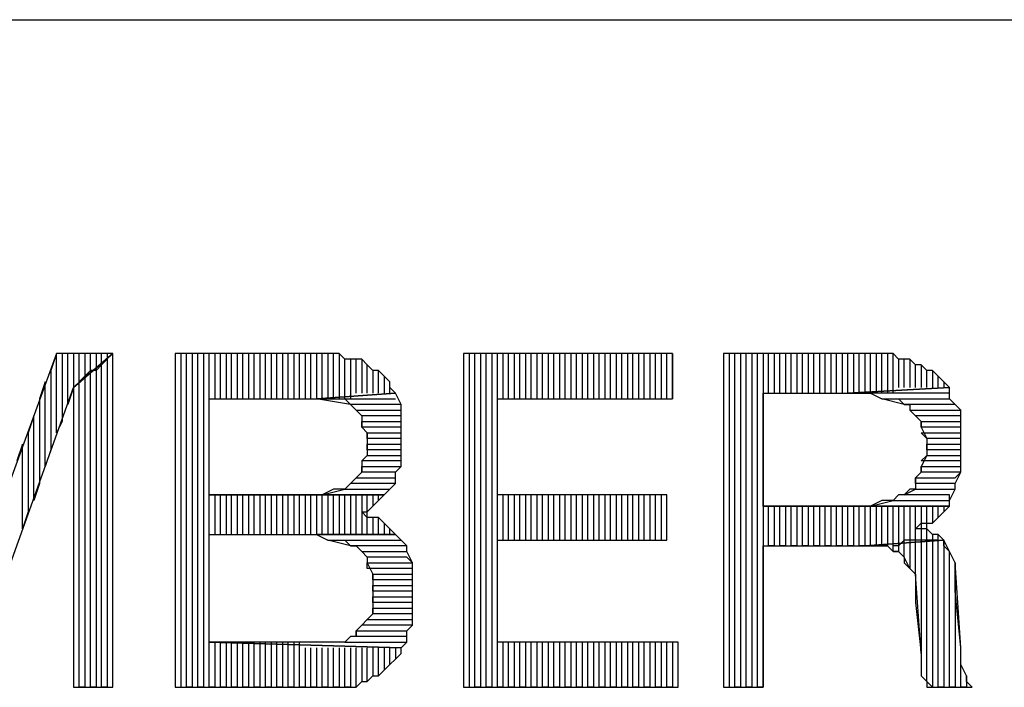
# Model space of a CAD drawing. Units: inches. Extents: x -5.49 to 3.92, y 3.2 to 10.46.
# Drawn here: x -2.3 to -2.12, y 3.43 to 3.55 of the extents above; entities that cross this region are included whole.
import ezdxf

# ---------------------------------------------------------------- set-up
doc = ezdxf.new("R2010")
doc.units = ezdxf.units.IN
doc.header["$MEASUREMENT"] = 0

msp = doc.modelspace()

# ---------------------------------------------------------------- linework, layer by layer
for p, q in [((-2.993, 3.552), (3.917, 3.552)), ((-2.289, 3.493), (-2.308, 3.441)), ((-2.289, 3.493), (-2.29, 3.49)), ((-2.289, 3.479), (-2.289, 3.493)), ((-2.279, 3.493), (-2.289, 3.493)), ((-2.287, 3.493), (-2.288, 3.493)), ((-2.288, 3.493), (-2.288, 3.481)), ((-2.287, 3.484), (-2.287, 3.493)), ((-2.285, 3.493), (-2.286, 3.493)), ((-2.286, 3.493), (-2.286, 3.487)), ((-2.286, 3.487), (-2.279, 3.493)), ((-2.279, 3.493), (-2.286, 3.487)), ((-2.285, 3.488), (-2.285, 3.493)), ((-2.283, 3.493), (-2.284, 3.493)), ((-2.284, 3.493), (-2.284, 3.489)), ((-2.283, 3.49), (-2.283, 3.493)), ((-2.281, 3.493), (-2.282, 3.493)), ((-2.282, 3.493), (-2.282, 3.49)), ((-2.281, 3.491), (-2.281, 3.493)), ((-2.28, 3.493), (-2.28, 3.492)), ((-2.279, 3.434), (-2.279, 3.493)), ((-2.242, 3.493), (-2.268, 3.493)), ((-2.268, 3.493), (-2.268, 3.434)), ((-2.266, 3.493), (-2.267, 3.493)), ((-2.267, 3.493), (-2.267, 3.434)), ((-2.266, 3.434), (-2.266, 3.493)), ((-2.264, 3.493), (-2.265, 3.493)), ((-2.265, 3.493), (-2.265, 3.434)), ((-2.264, 3.434), (-2.264, 3.493)), ((-2.262, 3.493), (-2.263, 3.493)), ((-2.263, 3.493), (-2.263, 3.434)), ((-2.262, 3.434), (-2.262, 3.493)), ((-2.26, 3.493), (-2.261, 3.493)), ((-2.261, 3.493), (-2.261, 3.485)), ((-2.26, 3.485), (-2.26, 3.493)), ((-2.258, 3.493), (-2.259, 3.493)), ((-2.259, 3.493), (-2.259, 3.485)), ((-2.258, 3.485), (-2.258, 3.493)), ((-2.256, 3.493), (-2.257, 3.493)), ((-2.257, 3.493), (-2.257, 3.485)), ((-2.256, 3.485), (-2.256, 3.493)), ((-2.254, 3.493), (-2.255, 3.493)), ((-2.255, 3.493), (-2.255, 3.485)), ((-2.254, 3.485), (-2.254, 3.493)), ((-2.252, 3.493), (-2.253, 3.493)), ((-2.253, 3.493), (-2.253, 3.485)), ((-2.252, 3.485), (-2.252, 3.493)), ((-2.25, 3.493), (-2.251, 3.493)), ((-2.251, 3.493), (-2.251, 3.485)), ((-2.25, 3.485), (-2.25, 3.493)), ((-2.248, 3.493), (-2.249, 3.493)), ((-2.249, 3.493), (-2.249, 3.485)), ((-2.248, 3.485), (-2.248, 3.493)), ((-2.246, 3.493), (-2.247, 3.493)), ((-2.247, 3.493), (-2.247, 3.485)), ((-2.246, 3.485), (-2.246, 3.493)), ((-2.244, 3.493), (-2.245, 3.493)), ((-2.245, 3.493), (-2.245, 3.485)), ((-2.244, 3.485), (-2.244, 3.493)), ((-2.242, 3.493), (-2.243, 3.493)), ((-2.243, 3.493), (-2.243, 3.485)), ((-2.242, 3.485), (-2.242, 3.493)), ((-2.24, 3.493), (-2.242, 3.493)), ((-2.24, 3.493), (-2.241, 3.493)), ((-2.241, 3.493), (-2.241, 3.485)), ((-2.24, 3.485), (-2.24, 3.493)), ((-2.239, 3.493), (-2.24, 3.493)), ((-2.238, 3.492), (-2.239, 3.493)), ((-2.239, 3.493), (-2.239, 3.485)), ((-2.238, 3.492), (-2.239, 3.493)), ((-2.18, 3.493), (-2.217, 3.493)), ((-2.217, 3.493), (-2.217, 3.434)), ((-2.215, 3.493), (-2.216, 3.493)), ((-2.216, 3.493), (-2.216, 3.434)), ((-2.215, 3.434), (-2.215, 3.493)), ((-2.213, 3.493), (-2.214, 3.493)), ((-2.214, 3.493), (-2.214, 3.434)), ((-2.213, 3.434), (-2.213, 3.493)), ((-2.211, 3.493), (-2.212, 3.493)), ((-2.212, 3.493), (-2.212, 3.434)), ((-2.211, 3.434), (-2.211, 3.493)), ((-2.209, 3.493), (-2.21, 3.493)), ((-2.21, 3.493), (-2.21, 3.485)), ((-2.209, 3.485), (-2.209, 3.493)), ((-2.207, 3.493), (-2.208, 3.493)), ((-2.208, 3.493), (-2.208, 3.485)), ((-2.207, 3.485), (-2.207, 3.493)), ((-2.205, 3.493), (-2.206, 3.493)), ((-2.206, 3.493), (-2.206, 3.485)), ((-2.205, 3.485), (-2.205, 3.493)), ((-2.203, 3.493), (-2.204, 3.493)), ((-2.204, 3.493), (-2.204, 3.485)), ((-2.203, 3.485), (-2.203, 3.493)), ((-2.201, 3.493), (-2.202, 3.493)), ((-2.202, 3.493), (-2.202, 3.485)), ((-2.201, 3.485), (-2.201, 3.493)), ((-2.199, 3.493), (-2.2, 3.493)), ((-2.2, 3.493), (-2.2, 3.485)), ((-2.199, 3.485), (-2.199, 3.493)), ((-2.197, 3.493), (-2.198, 3.493)), ((-2.198, 3.493), (-2.198, 3.485)), ((-2.197, 3.485), (-2.197, 3.493)), ((-2.195, 3.493), (-2.196, 3.493)), ((-2.196, 3.493), (-2.196, 3.485)), ((-2.195, 3.485), (-2.195, 3.493)), ((-2.193, 3.493), (-2.194, 3.493)), ((-2.194, 3.493), (-2.194, 3.485)), ((-2.193, 3.485), (-2.193, 3.493)), ((-2.191, 3.493), (-2.192, 3.493)), ((-2.192, 3.493), (-2.192, 3.485)), ((-2.191, 3.485), (-2.191, 3.493)), ((-2.189, 3.493), (-2.19, 3.493)), ((-2.19, 3.493), (-2.19, 3.485)), ((-2.189, 3.485), (-2.189, 3.493)), ((-2.187, 3.493), (-2.188, 3.493)), ((-2.188, 3.493), (-2.188, 3.485)), ((-2.187, 3.485), (-2.187, 3.493)), ((-2.185, 3.493), (-2.186, 3.493)), ((-2.186, 3.493), (-2.186, 3.485)), ((-2.185, 3.485), (-2.185, 3.493)), ((-2.183, 3.493), (-2.184, 3.493)), ((-2.184, 3.493), (-2.184, 3.485)), ((-2.183, 3.485), (-2.183, 3.493)), ((-2.181, 3.493), (-2.182, 3.493)), ((-2.182, 3.493), (-2.182, 3.485)), ((-2.181, 3.485), (-2.181, 3.493)), ((-2.18, 3.493), (-2.18, 3.485)), ((-2.18, 3.485), (-2.18, 3.493)), ((-2.146, 3.493), (-2.171, 3.493)), ((-2.171, 3.493), (-2.171, 3.434)), ((-2.169, 3.493), (-2.17, 3.493)), ((-2.17, 3.493), (-2.17, 3.434)), ((-2.169, 3.434), (-2.169, 3.493)), ((-2.167, 3.493), (-2.168, 3.493)), ((-2.168, 3.493), (-2.168, 3.434)), ((-2.167, 3.434), (-2.167, 3.493)), ((-2.165, 3.493), (-2.166, 3.493)), ((-2.166, 3.493), (-2.166, 3.434)), ((-2.165, 3.434), (-2.165, 3.493)), ((-2.163, 3.493), (-2.164, 3.493)), ((-2.164, 3.493), (-2.164, 3.434)), ((-2.163, 3.486), (-2.163, 3.493)), ((-2.161, 3.493), (-2.162, 3.493)), ((-2.162, 3.493), (-2.162, 3.486)), ((-2.161, 3.486), (-2.161, 3.493)), ((-2.159, 3.493), (-2.16, 3.493)), ((-2.16, 3.493), (-2.16, 3.486)), ((-2.159, 3.486), (-2.159, 3.493)), ((-2.157, 3.493), (-2.158, 3.493)), ((-2.158, 3.493), (-2.158, 3.486)), ((-2.157, 3.486), (-2.157, 3.493)), ((-2.155, 3.493), (-2.156, 3.493)), ((-2.156, 3.493), (-2.156, 3.486)), ((-2.155, 3.486), (-2.155, 3.493)), ((-2.153, 3.493), (-2.154, 3.493)), ((-2.154, 3.493), (-2.154, 3.486)), ((-2.153, 3.486), (-2.153, 3.493)), ((-2.151, 3.493), (-2.152, 3.493)), ((-2.152, 3.493), (-2.152, 3.486)), ((-2.151, 3.486), (-2.151, 3.493)), ((-2.149, 3.493), (-2.15, 3.493)), ((-2.15, 3.493), (-2.15, 3.486)), ((-2.149, 3.486), (-2.149, 3.493)), ((-2.147, 3.493), (-2.148, 3.493)), ((-2.148, 3.493), (-2.148, 3.486)), ((-2.147, 3.486), (-2.147, 3.493)), ((-2.145, 3.493), (-2.146, 3.493)), ((-2.146, 3.493), (-2.146, 3.486)), ((-2.144, 3.493), (-2.146, 3.493)), ((-2.145, 3.486), (-2.145, 3.493)), ((-2.143, 3.493), (-2.144, 3.493)), ((-2.144, 3.493), (-2.144, 3.486)), ((-2.142, 3.493), (-2.144, 3.493)), ((-2.143, 3.486), (-2.143, 3.493)), ((-2.141, 3.493), (-2.142, 3.493)), ((-2.142, 3.493), (-2.142, 3.486)), ((-2.141, 3.493), (-2.142, 3.493)), ((-2.141, 3.486), (-2.141, 3.493)), ((-2.14, 3.492), (-2.141, 3.493)), ((-2.281, 3.491), (-2.282, 3.49)), ((-2.28, 3.492), (-2.281, 3.491)), ((-2.281, 3.434), (-2.281, 3.491)), ((-2.28, 3.492), (-2.28, 3.434)), ((-2.238, 3.485), (-2.238, 3.492)), ((-2.236, 3.492), (-2.238, 3.492)), ((-2.236, 3.492), (-2.237, 3.492)), ((-2.237, 3.492), (-2.237, 3.485)), ((-2.236, 3.486), (-2.236, 3.492)), ((-2.235, 3.492), (-2.236, 3.492)), ((-2.234, 3.491), (-2.235, 3.492)), ((-2.235, 3.492), (-2.235, 3.486)), ((-2.234, 3.491), (-2.235, 3.492)), ((-2.234, 3.486), (-2.234, 3.491)), ((-2.233, 3.49), (-2.234, 3.491)), ((-2.139, 3.492), (-2.14, 3.492)), ((-2.14, 3.492), (-2.14, 3.487)), ((-2.138, 3.492), (-2.14, 3.492)), ((-2.139, 3.487), (-2.139, 3.492)), ((-2.137, 3.491), (-2.138, 3.492)), ((-2.138, 3.492), (-2.138, 3.487)), ((-2.137, 3.491), (-2.138, 3.492)), ((-2.137, 3.487), (-2.137, 3.491)), ((-2.136, 3.491), (-2.137, 3.491)), ((-2.135, 3.49), (-2.136, 3.491)), ((-2.136, 3.491), (-2.136, 3.487)), ((-2.135, 3.49), (-2.136, 3.491)), ((-2.29, 3.49), (-2.29, 3.476)), ((-2.283, 3.49), (-2.284, 3.489)), ((-2.282, 3.49), (-2.283, 3.49)), ((-2.283, 3.434), (-2.283, 3.49)), ((-2.282, 3.49), (-2.282, 3.434)), ((-2.232, 3.49), (-2.233, 3.49)), ((-2.233, 3.49), (-2.233, 3.486)), ((-2.232, 3.49), (-2.233, 3.49)), ((-2.232, 3.486), (-2.232, 3.49)), ((-2.231, 3.489), (-2.232, 3.49)), ((-2.135, 3.487), (-2.135, 3.49)), ((-2.134, 3.49), (-2.135, 3.49)), ((-2.133, 3.489), (-2.134, 3.49)), ((-2.134, 3.49), (-2.134, 3.487)), ((-2.133, 3.489), (-2.134, 3.49)), ((-2.291, 3.488), (-2.292, 3.485)), ((-2.291, 3.473), (-2.291, 3.488)), ((-2.284, 3.489), (-2.285, 3.488)), ((-2.285, 3.434), (-2.285, 3.488)), ((-2.284, 3.489), (-2.284, 3.434)), ((-2.23, 3.488), (-2.231, 3.489)), ((-2.231, 3.489), (-2.231, 3.486)), ((-2.23, 3.488), (-2.231, 3.489)), ((-2.23, 3.486), (-2.23, 3.488)), ((-2.23, 3.487), (-2.23, 3.488)), ((-2.133, 3.487), (-2.133, 3.489)), ((-2.132, 3.488), (-2.133, 3.489)), ((-2.133, 3.489), (-2.133, 3.489)), ((-2.132, 3.488), (-2.132, 3.487)), ((-2.131, 3.487), (-2.132, 3.488)), ((-2.305, 3.434), (-2.286, 3.487)), ((-2.286, 3.487), (-2.287, 3.484)), ((-2.286, 3.487), (-2.286, 3.434)), ((-2.229, 3.486), (-2.243, 3.485)), ((-2.243, 3.485), (-2.229, 3.486)), ((-2.229, 3.486), (-2.23, 3.487)), ((-2.228, 3.484), (-2.229, 3.486)), ((-2.164, 3.466), (-2.164, 3.486)), ((-2.164, 3.486), (-2.149, 3.486)), ((-2.131, 3.487), (-2.149, 3.486)), ((-2.149, 3.486), (-2.131, 3.487)), ((-2.131, 3.486), (-2.149, 3.486)), ((-2.149, 3.486), (-2.148, 3.486)), ((-2.148, 3.486), (-2.146, 3.486)), ((-2.146, 3.486), (-2.145, 3.486)), ((-2.145, 3.486), (-2.143, 3.485)), ((-2.131, 3.485), (-2.131, 3.487)), ((-2.131, 3.485), (-2.131, 3.486)), ((-2.292, 3.485), (-2.292, 3.47)), ((-2.262, 3.468), (-2.262, 3.485)), ((-2.262, 3.485), (-2.243, 3.485)), ((-2.237, 3.484), (-2.243, 3.485)), ((-2.243, 3.485), (-2.229, 3.485)), ((-2.243, 3.485), (-2.242, 3.485)), ((-2.242, 3.485), (-2.241, 3.485)), ((-2.241, 3.485), (-2.239, 3.485)), ((-2.239, 3.485), (-2.238, 3.485)), ((-2.238, 3.485), (-2.237, 3.484)), ((-2.228, 3.484), (-2.237, 3.484)), ((-2.237, 3.484), (-2.236, 3.483)), ((-2.228, 3.483), (-2.228, 3.484)), ((-2.228, 3.483), (-2.228, 3.484)), ((-2.211, 3.468), (-2.211, 3.485)), ((-2.211, 3.485), (-2.18, 3.485)), ((-2.139, 3.484), (-2.143, 3.485)), ((-2.143, 3.485), (-2.131, 3.485)), ((-2.143, 3.485), (-2.142, 3.485)), ((-2.142, 3.485), (-2.141, 3.485)), ((-2.141, 3.485), (-2.14, 3.485)), ((-2.14, 3.485), (-2.139, 3.484)), ((-2.13, 3.484), (-2.139, 3.484)), ((-2.139, 3.484), (-2.138, 3.484)), ((-2.138, 3.484), (-2.138, 3.483)), ((-2.13, 3.484), (-2.131, 3.485)), ((-2.129, 3.483), (-2.13, 3.484)), ((-2.129, 3.483), (-2.13, 3.484)), ((-2.235, 3.482), (-2.236, 3.483)), ((-2.236, 3.483), (-2.228, 3.483)), ((-2.236, 3.483), (-2.236, 3.483)), ((-2.236, 3.483), (-2.235, 3.482)), ((-2.228, 3.481), (-2.228, 3.483)), ((-2.137, 3.482), (-2.138, 3.483)), ((-2.138, 3.483), (-2.129, 3.483)), ((-2.138, 3.483), (-2.137, 3.482)), ((-2.129, 3.481), (-2.129, 3.483)), ((-2.293, 3.482), (-2.294, 3.479)), ((-2.293, 3.467), (-2.293, 3.482)), ((-2.288, 3.481), (-2.289, 3.479)), ((-2.228, 3.482), (-2.235, 3.482)), ((-2.235, 3.482), (-2.235, 3.48)), ((-2.235, 3.48), (-2.235, 3.481)), ((-2.235, 3.481), (-2.228, 3.481)), ((-2.228, 3.481), (-2.228, 3.482)), ((-2.228, 3.479), (-2.228, 3.481)), ((-2.129, 3.482), (-2.137, 3.482)), ((-2.137, 3.482), (-2.136, 3.481)), ((-2.136, 3.48), (-2.136, 3.481)), ((-2.136, 3.481), (-2.129, 3.481)), ((-2.136, 3.481), (-2.136, 3.48)), ((-2.129, 3.481), (-2.129, 3.482)), ((-2.129, 3.48), (-2.129, 3.481)), ((-2.294, 3.479), (-2.294, 3.465)), ((-2.228, 3.48), (-2.235, 3.48)), ((-2.235, 3.48), (-2.234, 3.479)), ((-2.234, 3.478), (-2.234, 3.479)), ((-2.234, 3.479), (-2.228, 3.479)), ((-2.234, 3.479), (-2.234, 3.477)), ((-2.228, 3.479), (-2.228, 3.48)), ((-2.228, 3.478), (-2.228, 3.479)), ((-2.129, 3.48), (-2.136, 3.48)), ((-2.136, 3.48), (-2.135, 3.478)), ((-2.135, 3.478), (-2.136, 3.479)), ((-2.136, 3.479), (-2.129, 3.479)), ((-2.129, 3.479), (-2.129, 3.48)), ((-2.129, 3.478), (-2.129, 3.48)), ((-2.295, 3.477), (-2.296, 3.474)), ((-2.295, 3.462), (-2.295, 3.477)), ((-2.228, 3.478), (-2.234, 3.478)), ((-2.234, 3.476), (-2.234, 3.477)), ((-2.234, 3.477), (-2.228, 3.477)), ((-2.234, 3.477), (-2.234, 3.475)), ((-2.228, 3.477), (-2.228, 3.478)), ((-2.228, 3.476), (-2.228, 3.478)), ((-2.129, 3.478), (-2.135, 3.478)), ((-2.135, 3.478), (-2.135, 3.476)), ((-2.135, 3.476), (-2.135, 3.477)), ((-2.135, 3.477), (-2.129, 3.477)), ((-2.129, 3.477), (-2.129, 3.478)), ((-2.129, 3.477), (-2.129, 3.478)), ((-2.129, 3.475), (-2.129, 3.477)), ((-2.29, 3.476), (-2.291, 3.473)), ((-2.228, 3.476), (-2.234, 3.476)), ((-2.228, 3.475), (-2.228, 3.476)), ((-2.228, 3.475), (-2.228, 3.476)), ((-2.129, 3.476), (-2.135, 3.476)), ((-2.135, 3.476), (-2.135, 3.475)), ((-2.129, 3.475), (-2.129, 3.476)), ((-2.235, 3.474), (-2.234, 3.475)), ((-2.234, 3.475), (-2.235, 3.474)), ((-2.228, 3.474), (-2.235, 3.474)), ((-2.235, 3.474), (-2.235, 3.472)), ((-2.234, 3.475), (-2.228, 3.475)), ((-2.228, 3.473), (-2.228, 3.475)), ((-2.228, 3.473), (-2.228, 3.474)), ((-2.136, 3.474), (-2.135, 3.475)), ((-2.135, 3.475), (-2.136, 3.473)), ((-2.129, 3.474), (-2.136, 3.474)), ((-2.135, 3.475), (-2.129, 3.475)), ((-2.129, 3.473), (-2.129, 3.475)), ((-2.129, 3.473), (-2.129, 3.474)), ((-2.235, 3.472), (-2.236, 3.471)), ((-2.235, 3.472), (-2.235, 3.473)), ((-2.235, 3.473), (-2.228, 3.473)), ((-2.229, 3.472), (-2.235, 3.472)), ((-2.229, 3.472), (-2.228, 3.473)), ((-2.229, 3.471), (-2.229, 3.472)), ((-2.229, 3.47), (-2.229, 3.472)), ((-2.136, 3.472), (-2.137, 3.471)), ((-2.136, 3.472), (-2.136, 3.473)), ((-2.136, 3.473), (-2.129, 3.473)), ((-2.136, 3.473), (-2.136, 3.472)), ((-2.129, 3.472), (-2.136, 3.472)), ((-2.13, 3.471), (-2.129, 3.472)), ((-2.13, 3.47), (-2.129, 3.472)), ((-2.129, 3.472), (-2.129, 3.473)), ((-2.292, 3.47), (-2.293, 3.467)), ((-2.237, 3.47), (-2.238, 3.469)), ((-2.237, 3.47), (-2.236, 3.471)), ((-2.236, 3.471), (-2.237, 3.47)), ((-2.229, 3.47), (-2.237, 3.47)), ((-2.237, 3.47), (-2.237, 3.47)), ((-2.236, 3.471), (-2.229, 3.471)), ((-2.23, 3.469), (-2.229, 3.47)), ((-2.23, 3.469), (-2.229, 3.47)), ((-2.229, 3.47), (-2.229, 3.47)), ((-2.137, 3.47), (-2.137, 3.471)), ((-2.137, 3.471), (-2.13, 3.471)), ((-2.137, 3.471), (-2.137, 3.469)), ((-2.13, 3.47), (-2.137, 3.47)), ((-2.13, 3.469), (-2.13, 3.47)), ((-2.13, 3.469), (-2.13, 3.47)), ((-2.242, 3.468), (-2.238, 3.469)), ((-2.24, 3.469), (-2.242, 3.468)), ((-2.239, 3.469), (-2.24, 3.469)), ((-2.238, 3.469), (-2.239, 3.469)), ((-2.238, 3.469), (-2.23, 3.469)), ((-2.231, 3.468), (-2.23, 3.469)), ((-2.139, 3.468), (-2.137, 3.469)), ((-2.138, 3.469), (-2.139, 3.468)), ((-2.137, 3.469), (-2.138, 3.469)), ((-2.137, 3.469), (-2.13, 3.469)), ((-2.131, 3.467), (-2.13, 3.469)), ((-2.245, 3.468), (-2.262, 3.468)), ((-2.262, 3.468), (-2.231, 3.468)), ((-2.231, 3.468), (-2.262, 3.468)), ((-2.261, 3.468), (-2.261, 3.461)), ((-2.26, 3.461), (-2.26, 3.468)), ((-2.259, 3.468), (-2.259, 3.461)), ((-2.258, 3.461), (-2.258, 3.468)), ((-2.257, 3.468), (-2.257, 3.461)), ((-2.256, 3.461), (-2.256, 3.468)), ((-2.255, 3.468), (-2.255, 3.461)), ((-2.254, 3.461), (-2.254, 3.468)), ((-2.253, 3.468), (-2.253, 3.461)), ((-2.252, 3.461), (-2.252, 3.468)), ((-2.251, 3.468), (-2.251, 3.461)), ((-2.25, 3.461), (-2.25, 3.468)), ((-2.249, 3.468), (-2.249, 3.461)), ((-2.248, 3.461), (-2.248, 3.468)), ((-2.247, 3.468), (-2.247, 3.461)), ((-2.246, 3.461), (-2.246, 3.468)), ((-2.243, 3.468), (-2.245, 3.468)), ((-2.245, 3.468), (-2.245, 3.461)), ((-2.244, 3.461), (-2.244, 3.468)), ((-2.242, 3.468), (-2.243, 3.468)), ((-2.243, 3.468), (-2.243, 3.461)), ((-2.231, 3.468), (-2.242, 3.468)), ((-2.242, 3.461), (-2.242, 3.468)), ((-2.241, 3.468), (-2.241, 3.461)), ((-2.24, 3.461), (-2.24, 3.468)), ((-2.239, 3.468), (-2.239, 3.461)), ((-2.238, 3.461), (-2.238, 3.468)), ((-2.237, 3.468), (-2.237, 3.461)), ((-2.236, 3.461), (-2.236, 3.468)), ((-2.235, 3.468), (-2.235, 3.461)), ((-2.234, 3.461), (-2.234, 3.468)), ((-2.233, 3.468), (-2.233, 3.466)), ((-2.233, 3.466), (-2.232, 3.467)), ((-2.232, 3.467), (-2.232, 3.468)), ((-2.232, 3.467), (-2.231, 3.468)), ((-2.181, 3.468), (-2.211, 3.468)), ((-2.21, 3.468), (-2.21, 3.46)), ((-2.209, 3.46), (-2.209, 3.468)), ((-2.208, 3.468), (-2.208, 3.46)), ((-2.207, 3.46), (-2.207, 3.468)), ((-2.206, 3.468), (-2.206, 3.46)), ((-2.205, 3.46), (-2.205, 3.468)), ((-2.204, 3.468), (-2.204, 3.46)), ((-2.203, 3.46), (-2.203, 3.468)), ((-2.202, 3.468), (-2.202, 3.46)), ((-2.201, 3.46), (-2.201, 3.468)), ((-2.2, 3.468), (-2.2, 3.46)), ((-2.199, 3.46), (-2.199, 3.468)), ((-2.198, 3.468), (-2.198, 3.46)), ((-2.197, 3.46), (-2.197, 3.468)), ((-2.196, 3.468), (-2.196, 3.46)), ((-2.195, 3.46), (-2.195, 3.468)), ((-2.194, 3.468), (-2.194, 3.46)), ((-2.193, 3.46), (-2.193, 3.468)), ((-2.192, 3.468), (-2.192, 3.46)), ((-2.191, 3.46), (-2.191, 3.468)), ((-2.19, 3.468), (-2.19, 3.46)), ((-2.189, 3.46), (-2.189, 3.468)), ((-2.188, 3.468), (-2.188, 3.46)), ((-2.187, 3.46), (-2.187, 3.468)), ((-2.186, 3.468), (-2.186, 3.46)), ((-2.185, 3.46), (-2.185, 3.468)), ((-2.184, 3.468), (-2.184, 3.46)), ((-2.183, 3.46), (-2.183, 3.468)), ((-2.182, 3.468), (-2.182, 3.46)), ((-2.181, 3.46), (-2.181, 3.468)), ((-2.181, 3.46), (-2.181, 3.468)), ((-2.145, 3.466), (-2.141, 3.467)), ((-2.143, 3.467), (-2.145, 3.466)), ((-2.142, 3.467), (-2.143, 3.467)), ((-2.141, 3.467), (-2.142, 3.467)), ((-2.14, 3.468), (-2.141, 3.467)), ((-2.141, 3.467), (-2.131, 3.467)), ((-2.139, 3.468), (-2.14, 3.468)), ((-2.131, 3.468), (-2.139, 3.468)), ((-2.131, 3.467), (-2.131, 3.468)), ((-2.131, 3.466), (-2.131, 3.467)), ((-2.131, 3.467), (-2.131, 3.467)), ((-2.294, 3.465), (-2.295, 3.462)), ((-2.234, 3.464), (-2.235, 3.465)), ((-2.235, 3.465), (-2.234, 3.465)), ((-2.234, 3.465), (-2.233, 3.466)), ((-2.148, 3.466), (-2.164, 3.466)), ((-2.164, 3.466), (-2.131, 3.466)), ((-2.131, 3.466), (-2.164, 3.466)), ((-2.163, 3.459), (-2.163, 3.466)), ((-2.162, 3.466), (-2.162, 3.459)), ((-2.161, 3.459), (-2.161, 3.466)), ((-2.16, 3.466), (-2.16, 3.459)), ((-2.159, 3.459), (-2.159, 3.466)), ((-2.158, 3.466), (-2.158, 3.459)), ((-2.157, 3.459), (-2.157, 3.466)), ((-2.156, 3.466), (-2.156, 3.459)), ((-2.155, 3.459), (-2.155, 3.466)), ((-2.154, 3.466), (-2.154, 3.459)), ((-2.153, 3.459), (-2.153, 3.466)), ((-2.152, 3.466), (-2.152, 3.459)), ((-2.151, 3.459), (-2.151, 3.466)), ((-2.15, 3.466), (-2.15, 3.459)), ((-2.149, 3.459), (-2.149, 3.466)), ((-2.146, 3.466), (-2.148, 3.466)), ((-2.148, 3.466), (-2.148, 3.459)), ((-2.147, 3.459), (-2.147, 3.466)), ((-2.145, 3.466), (-2.146, 3.466)), ((-2.146, 3.466), (-2.146, 3.459)), ((-2.131, 3.466), (-2.145, 3.466)), ((-2.145, 3.459), (-2.145, 3.466)), ((-2.144, 3.466), (-2.144, 3.459)), ((-2.143, 3.459), (-2.143, 3.466)), ((-2.142, 3.466), (-2.142, 3.459)), ((-2.141, 3.459), (-2.141, 3.466)), ((-2.14, 3.466), (-2.14, 3.459)), ((-2.139, 3.46), (-2.139, 3.466)), ((-2.138, 3.466), (-2.138, 3.46)), ((-2.137, 3.46), (-2.137, 3.466)), ((-2.136, 3.466), (-2.136, 3.46)), ((-2.135, 3.46), (-2.135, 3.466)), ((-2.134, 3.466), (-2.134, 3.463)), ((-2.133, 3.464), (-2.133, 3.466)), ((-2.133, 3.464), (-2.132, 3.465)), ((-2.132, 3.466), (-2.132, 3.465)), ((-2.132, 3.465), (-2.131, 3.466)), ((-2.232, 3.464), (-2.234, 3.464)), ((-2.233, 3.464), (-2.233, 3.461)), ((-2.232, 3.461), (-2.232, 3.464)), ((-2.231, 3.463), (-2.232, 3.464)), ((-2.231, 3.463), (-2.231, 3.461)), ((-2.23, 3.462), (-2.231, 3.463)), ((-2.137, 3.462), (-2.136, 3.463)), ((-2.136, 3.463), (-2.134, 3.463)), ((-2.134, 3.463), (-2.133, 3.464)), ((-2.23, 3.461), (-2.23, 3.462)), ((-2.229, 3.461), (-2.23, 3.462)), ((-2.135, 3.462), (-2.137, 3.462)), ((-2.134, 3.461), (-2.135, 3.462)), ((-2.262, 3.442), (-2.262, 3.461)), ((-2.262, 3.461), (-2.243, 3.461)), ((-2.229, 3.461), (-2.243, 3.461)), ((-2.243, 3.461), (-2.243, 3.461)), ((-2.243, 3.461), (-2.241, 3.46)), ((-2.243, 3.461), (-2.229, 3.461)), ((-2.237, 3.459), (-2.241, 3.46)), ((-2.241, 3.46), (-2.228, 3.46)), ((-2.241, 3.46), (-2.24, 3.46)), ((-2.24, 3.46), (-2.238, 3.46)), ((-2.238, 3.46), (-2.237, 3.459)), ((-2.228, 3.46), (-2.229, 3.461)), ((-2.227, 3.459), (-2.228, 3.46)), ((-2.228, 3.46), (-2.228, 3.46)), ((-2.211, 3.442), (-2.211, 3.46)), ((-2.211, 3.46), (-2.181, 3.46)), ((-2.132, 3.46), (-2.146, 3.459)), ((-2.146, 3.459), (-2.132, 3.46)), ((-2.139, 3.46), (-2.14, 3.459)), ((-2.139, 3.457), (-2.139, 3.46)), ((-2.138, 3.46), (-2.139, 3.46)), ((-2.137, 3.46), (-2.138, 3.46)), ((-2.138, 3.46), (-2.138, 3.455)), ((-2.137, 3.454), (-2.137, 3.46)), ((-2.136, 3.46), (-2.137, 3.46)), ((-2.135, 3.46), (-2.136, 3.46)), ((-2.136, 3.46), (-2.136, 3.44)), ((-2.135, 3.435), (-2.135, 3.46)), ((-2.134, 3.46), (-2.135, 3.46)), ((-2.134, 3.461), (-2.134, 3.46)), ((-2.133, 3.461), (-2.134, 3.461)), ((-2.133, 3.46), (-2.134, 3.46)), ((-2.134, 3.46), (-2.134, 3.434)), ((-2.133, 3.46), (-2.133, 3.461)), ((-2.132, 3.46), (-2.133, 3.461)), ((-2.133, 3.434), (-2.133, 3.46)), ((-2.131, 3.458), (-2.132, 3.46)), ((-2.132, 3.46), (-2.132, 3.434)), ((-2.132, 3.459), (-2.132, 3.46)), ((-2.227, 3.459), (-2.237, 3.459)), ((-2.237, 3.459), (-2.236, 3.459)), ((-2.236, 3.459), (-2.235, 3.458)), ((-2.234, 3.457), (-2.235, 3.458)), ((-2.235, 3.458), (-2.227, 3.458)), ((-2.235, 3.458), (-2.235, 3.458)), ((-2.235, 3.458), (-2.234, 3.457)), ((-2.227, 3.458), (-2.227, 3.459)), ((-2.227, 3.458), (-2.227, 3.459)), ((-2.226, 3.456), (-2.227, 3.458)), ((-2.164, 3.434), (-2.164, 3.459)), ((-2.164, 3.459), (-2.146, 3.459)), ((-2.162, 3.459), (-2.163, 3.459)), ((-2.16, 3.459), (-2.161, 3.459)), ((-2.158, 3.459), (-2.159, 3.459)), ((-2.156, 3.459), (-2.157, 3.459)), ((-2.154, 3.459), (-2.155, 3.459)), ((-2.152, 3.459), (-2.153, 3.459)), ((-2.15, 3.459), (-2.151, 3.459)), ((-2.148, 3.459), (-2.149, 3.459)), ((-2.146, 3.459), (-2.147, 3.459)), ((-2.146, 3.459), (-2.145, 3.459)), ((-2.145, 3.459), (-2.143, 3.459)), ((-2.144, 3.459), (-2.145, 3.459)), ((-2.143, 3.459), (-2.142, 3.459)), ((-2.142, 3.459), (-2.143, 3.459)), ((-2.142, 3.459), (-2.141, 3.458)), ((-2.141, 3.458), (-2.141, 3.459)), ((-2.14, 3.459), (-2.141, 3.459)), ((-2.14, 3.458), (-2.141, 3.458)), ((-2.141, 3.458), (-2.14, 3.458)), ((-2.14, 3.459), (-2.14, 3.458)), ((-2.14, 3.458), (-2.139, 3.457)), ((-2.131, 3.458), (-2.132, 3.459)), ((-2.131, 3.434), (-2.131, 3.458)), ((-2.13, 3.456), (-2.131, 3.458)), ((-2.227, 3.457), (-2.234, 3.457)), ((-2.234, 3.457), (-2.234, 3.456)), ((-2.234, 3.455), (-2.234, 3.456)), ((-2.234, 3.456), (-2.226, 3.456)), ((-2.234, 3.456), (-2.233, 3.454)), ((-2.226, 3.456), (-2.227, 3.457)), ((-2.226, 3.455), (-2.226, 3.456)), ((-2.138, 3.455), (-2.139, 3.457)), ((-2.139, 3.457), (-2.139, 3.456)), ((-2.139, 3.456), (-2.138, 3.455)), ((-2.129, 3.441), (-2.13, 3.456)), ((-2.13, 3.456), (-2.13, 3.434)), ((-2.13, 3.455), (-2.13, 3.456)), ((-2.226, 3.455), (-2.234, 3.455)), ((-2.226, 3.454), (-2.226, 3.455)), ((-2.226, 3.453), (-2.226, 3.455)), ((-2.138, 3.455), (-2.137, 3.454)), ((-2.13, 3.453), (-2.13, 3.455)), ((-2.233, 3.453), (-2.233, 3.454)), ((-2.233, 3.454), (-2.226, 3.454)), ((-2.233, 3.454), (-2.233, 3.452)), ((-2.226, 3.453), (-2.233, 3.453)), ((-2.226, 3.452), (-2.226, 3.453)), ((-2.226, 3.451), (-2.226, 3.453)), ((-2.136, 3.44), (-2.137, 3.454)), ((-2.137, 3.454), (-2.137, 3.452)), ((-2.13, 3.451), (-2.13, 3.453)), ((-2.233, 3.451), (-2.233, 3.452)), ((-2.233, 3.452), (-2.226, 3.452)), ((-2.233, 3.452), (-2.233, 3.451)), ((-2.226, 3.451), (-2.233, 3.451)), ((-2.233, 3.451), (-2.233, 3.451)), ((-2.233, 3.451), (-2.233, 3.449)), ((-2.226, 3.45), (-2.226, 3.451)), ((-2.226, 3.449), (-2.226, 3.451)), ((-2.226, 3.451), (-2.226, 3.451)), ((-2.137, 3.452), (-2.137, 3.451)), ((-2.137, 3.451), (-2.137, 3.449)), ((-2.129, 3.441), (-2.13, 3.451)), ((-2.13, 3.451), (-2.13, 3.451)), ((-2.233, 3.449), (-2.233, 3.45)), ((-2.233, 3.45), (-2.226, 3.45)), ((-2.226, 3.449), (-2.233, 3.449)), ((-2.233, 3.449), (-2.233, 3.447)), ((-2.226, 3.448), (-2.226, 3.449)), ((-2.226, 3.447), (-2.226, 3.449)), ((-2.137, 3.449), (-2.136, 3.44)), ((-2.233, 3.447), (-2.233, 3.448)), ((-2.233, 3.448), (-2.226, 3.448)), ((-2.235, 3.445), (-2.234, 3.446)), ((-2.234, 3.446), (-2.235, 3.445)), ((-2.233, 3.447), (-2.234, 3.446)), ((-2.234, 3.446), (-2.226, 3.446)), ((-2.226, 3.447), (-2.233, 3.447)), ((-2.226, 3.446), (-2.226, 3.447)), ((-2.226, 3.445), (-2.226, 3.447)), ((-2.235, 3.445), (-2.236, 3.444)), ((-2.236, 3.443), (-2.236, 3.444)), ((-2.236, 3.444), (-2.227, 3.444)), ((-2.236, 3.444), (-2.236, 3.443)), ((-2.226, 3.445), (-2.235, 3.445)), ((-2.227, 3.444), (-2.226, 3.445)), ((-2.227, 3.444), (-2.226, 3.445)), ((-2.227, 3.442), (-2.227, 3.444)), ((-2.244, 3.442), (-2.262, 3.442)), ((-2.262, 3.442), (-2.228, 3.441)), ((-2.228, 3.441), (-2.262, 3.442)), ((-2.261, 3.442), (-2.261, 3.434)), ((-2.26, 3.434), (-2.26, 3.442)), ((-2.259, 3.442), (-2.259, 3.434)), ((-2.258, 3.434), (-2.258, 3.442)), ((-2.257, 3.442), (-2.257, 3.434)), ((-2.256, 3.434), (-2.256, 3.442)), ((-2.255, 3.442), (-2.255, 3.434)), ((-2.254, 3.434), (-2.254, 3.442)), ((-2.253, 3.442), (-2.253, 3.434)), ((-2.252, 3.434), (-2.252, 3.442)), ((-2.251, 3.442), (-2.251, 3.434)), ((-2.25, 3.434), (-2.25, 3.442)), ((-2.249, 3.442), (-2.249, 3.434)), ((-2.248, 3.434), (-2.248, 3.442)), ((-2.247, 3.442), (-2.247, 3.434)), ((-2.246, 3.434), (-2.246, 3.442)), ((-2.243, 3.442), (-2.244, 3.442)), ((-2.241, 3.442), (-2.243, 3.442)), ((-2.24, 3.442), (-2.241, 3.442)), ((-2.238, 3.442), (-2.24, 3.442)), ((-2.237, 3.443), (-2.238, 3.442)), ((-2.238, 3.442), (-2.227, 3.442)), ((-2.236, 3.443), (-2.237, 3.443)), ((-2.227, 3.443), (-2.236, 3.443)), ((-2.228, 3.441), (-2.227, 3.442)), ((-2.227, 3.442), (-2.227, 3.443)), ((-2.179, 3.442), (-2.211, 3.442)), ((-2.21, 3.442), (-2.21, 3.434)), ((-2.209, 3.434), (-2.209, 3.442)), ((-2.208, 3.442), (-2.208, 3.434)), ((-2.207, 3.434), (-2.207, 3.442)), ((-2.206, 3.442), (-2.206, 3.434)), ((-2.205, 3.434), (-2.205, 3.442)), ((-2.204, 3.442), (-2.204, 3.434)), ((-2.203, 3.434), (-2.203, 3.442)), ((-2.202, 3.442), (-2.202, 3.434)), ((-2.201, 3.434), (-2.201, 3.442)), ((-2.2, 3.442), (-2.2, 3.434)), ((-2.199, 3.434), (-2.199, 3.442)), ((-2.198, 3.442), (-2.198, 3.434)), ((-2.197, 3.434), (-2.197, 3.442)), ((-2.196, 3.442), (-2.196, 3.434)), ((-2.195, 3.434), (-2.195, 3.442)), ((-2.194, 3.442), (-2.194, 3.434)), ((-2.193, 3.434), (-2.193, 3.442)), ((-2.192, 3.442), (-2.192, 3.434)), ((-2.191, 3.434), (-2.191, 3.442)), ((-2.19, 3.442), (-2.19, 3.434)), ((-2.189, 3.434), (-2.189, 3.442)), ((-2.188, 3.442), (-2.188, 3.434)), ((-2.187, 3.434), (-2.187, 3.442)), ((-2.186, 3.442), (-2.186, 3.434)), ((-2.185, 3.434), (-2.185, 3.442)), ((-2.184, 3.442), (-2.184, 3.434)), ((-2.183, 3.434), (-2.183, 3.442)), ((-2.182, 3.442), (-2.182, 3.434)), ((-2.181, 3.434), (-2.181, 3.442)), ((-2.18, 3.442), (-2.18, 3.434)), ((-2.179, 3.434), (-2.179, 3.442)), ((-2.179, 3.434), (-2.179, 3.442)), ((-2.245, 3.441), (-2.245, 3.434)), ((-2.244, 3.434), (-2.244, 3.441)), ((-2.243, 3.441), (-2.243, 3.434)), ((-2.242, 3.434), (-2.242, 3.441)), ((-2.241, 3.441), (-2.241, 3.434)), ((-2.24, 3.434), (-2.24, 3.441)), ((-2.239, 3.441), (-2.239, 3.434)), ((-2.238, 3.434), (-2.238, 3.441)), ((-2.237, 3.441), (-2.237, 3.434)), ((-2.236, 3.434), (-2.236, 3.441)), ((-2.235, 3.441), (-2.235, 3.435)), ((-2.234, 3.435), (-2.234, 3.441)), ((-2.233, 3.441), (-2.233, 3.436)), ((-2.232, 3.436), (-2.232, 3.441)), ((-2.231, 3.441), (-2.231, 3.437)), ((-2.23, 3.438), (-2.23, 3.441)), ((-2.228, 3.441), (-2.229, 3.441)), ((-2.229, 3.441), (-2.229, 3.439)), ((-2.228, 3.44), (-2.228, 3.441)), ((-2.228, 3.44), (-2.228, 3.441)), ((-2.129, 3.434), (-2.129, 3.441)), ((-2.129, 3.439), (-2.129, 3.441)), ((-2.229, 3.439), (-2.23, 3.438)), ((-2.23, 3.438), (-2.229, 3.439)), ((-2.229, 3.439), (-2.228, 3.44)), ((-2.136, 3.44), (-2.136, 3.439)), ((-2.136, 3.439), (-2.136, 3.437)), ((-2.129, 3.438), (-2.129, 3.439)), ((-2.231, 3.437), (-2.232, 3.436)), ((-2.232, 3.436), (-2.231, 3.437)), ((-2.231, 3.437), (-2.23, 3.438)), ((-2.23, 3.438), (-2.23, 3.438)), ((-2.136, 3.437), (-2.136, 3.436)), ((-2.128, 3.436), (-2.129, 3.438)), ((-2.233, 3.436), (-2.234, 3.435)), ((-2.234, 3.435), (-2.233, 3.436)), ((-2.233, 3.436), (-2.232, 3.436)), ((-2.136, 3.436), (-2.135, 3.435)), ((-2.128, 3.436), (-2.128, 3.434)), ((-2.128, 3.435), (-2.128, 3.436)), ((-2.128, 3.436), (-2.128, 3.436)), ((-2.286, 3.434), (-2.279, 3.434)), ((-2.284, 3.434), (-2.285, 3.434)), ((-2.282, 3.434), (-2.283, 3.434)), ((-2.28, 3.434), (-2.281, 3.434)), ((-2.268, 3.434), (-2.243, 3.434)), ((-2.265, 3.434), (-2.266, 3.434)), ((-2.263, 3.434), (-2.264, 3.434)), ((-2.261, 3.434), (-2.262, 3.434)), ((-2.259, 3.434), (-2.26, 3.434)), ((-2.257, 3.434), (-2.258, 3.434)), ((-2.255, 3.434), (-2.256, 3.434)), ((-2.253, 3.434), (-2.254, 3.434)), ((-2.251, 3.434), (-2.252, 3.434)), ((-2.249, 3.434), (-2.25, 3.434)), ((-2.247, 3.434), (-2.248, 3.434)), ((-2.245, 3.434), (-2.246, 3.434)), ((-2.243, 3.434), (-2.244, 3.434)), ((-2.243, 3.434), (-2.242, 3.434)), ((-2.241, 3.434), (-2.242, 3.434)), ((-2.242, 3.434), (-2.24, 3.434)), ((-2.239, 3.434), (-2.24, 3.434)), ((-2.24, 3.434), (-2.239, 3.434)), ((-2.239, 3.434), (-2.237, 3.434)), ((-2.237, 3.434), (-2.238, 3.434)), ((-2.237, 3.434), (-2.236, 3.434)), ((-2.235, 3.435), (-2.236, 3.434)), ((-2.236, 3.434), (-2.235, 3.435)), ((-2.235, 3.435), (-2.234, 3.435)), ((-2.217, 3.434), (-2.179, 3.434)), ((-2.214, 3.434), (-2.215, 3.434)), ((-2.212, 3.434), (-2.213, 3.434)), ((-2.21, 3.434), (-2.211, 3.434)), ((-2.208, 3.434), (-2.209, 3.434)), ((-2.206, 3.434), (-2.207, 3.434)), ((-2.204, 3.434), (-2.205, 3.434)), ((-2.202, 3.434), (-2.203, 3.434)), ((-2.2, 3.434), (-2.201, 3.434)), ((-2.198, 3.434), (-2.199, 3.434)), ((-2.196, 3.434), (-2.197, 3.434)), ((-2.194, 3.434), (-2.195, 3.434)), ((-2.192, 3.434), (-2.193, 3.434)), ((-2.19, 3.434), (-2.191, 3.434)), ((-2.188, 3.434), (-2.189, 3.434)), ((-2.186, 3.434), (-2.187, 3.434)), ((-2.184, 3.434), (-2.185, 3.434)), ((-2.182, 3.434), (-2.183, 3.434)), ((-2.18, 3.434), (-2.181, 3.434)), ((-2.171, 3.434), (-2.164, 3.434)), ((-2.168, 3.434), (-2.169, 3.434)), ((-2.166, 3.434), (-2.167, 3.434)), ((-2.164, 3.434), (-2.165, 3.434)), ((-2.134, 3.434), (-2.135, 3.435)), ((-2.135, 3.435), (-2.135, 3.434)), ((-2.135, 3.434), (-2.127, 3.434)), ((-2.132, 3.434), (-2.133, 3.434)), ((-2.13, 3.434), (-2.131, 3.434)), ((-2.128, 3.434), (-2.129, 3.434)), ((-2.127, 3.434), (-2.128, 3.435))]:
    msp.add_line(p, q)

doc.saveas('drawing.dxf')
